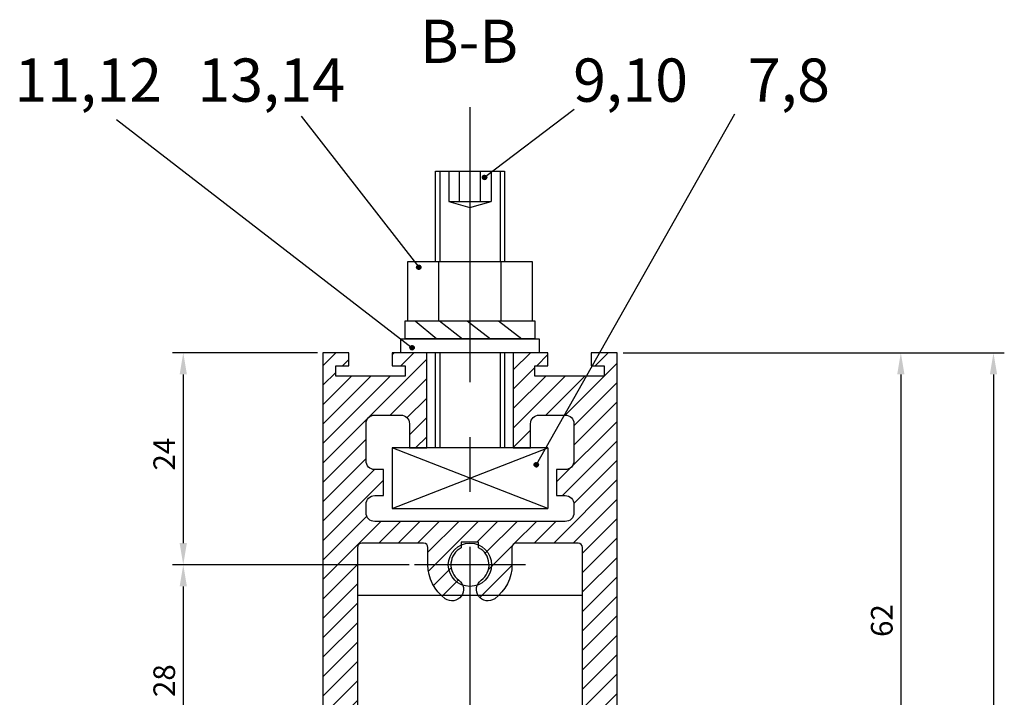
# Model space of a CAD drawing. Units: millimetres. Extents: x 279 to 2359, y 132 to 3627.
# Drawn here: x 1588 to 1702, y 2427 to 2506 of the extents above; entities that cross this region are included whole.
import ezdxf

# ---------------------------------------------------------------- set-up
doc = ezdxf.new("R2010")
doc.units = ezdxf.units.MM
doc.linetypes.add('ACAD_ISO02W100', pattern=[15, 12, -3])
doc.linetypes.add('MITTE', pattern=[50.79999999999998, 31.75, -6.349999999999998, 6.349999999999998, -6.349999999999998])
for name, color, linetype in [('centerline-Mittellinie', 4, 'MITTE'), ('dimension-Bemassung', 5, 'Continuous'), ('hatching-Schraffur', 1, 'Continuous'), ('helpline-Hilslinie', 1, 'Continuous'), ('hiddenline-hinterliegendelinie', 6, 'ACAD_ISO02W100'), ('outline-Körperkante', 7, 'Continuous')]:
    doc.layers.add(name, color=color, linetype=linetype)
doc.dimstyles.new('ISO-25', dxfattribs={"dimtxt": 2.5, "dimasz": 2.5, "dimexe": 1.25, "dimexo": 0.625, "dimtad": 1, "dimtxsty": 'Standard', "dimcen": 2.5, "dimadec": 0, "dimazin": 0, "dimtfac": 1, "dimtmove": 0, "dimatfit": 3, "dimfxl": 1, "dimarcsym": 0})

# ---------------------------------------------------------------- blocks, each defined once
blk = doc.blocks.new('*D37')
at = {"layer": 'Defpoints', "color": 0}
for p in [(1657.071562212787, 2467.309033089637), (1653.07298114917, 2405.309130470522), (1689.771397983328, 2405.309130470522)]:
    blk.add_point(p, dxfattribs=at)
at = {"layer": 'dimension-Bemassung', "color": 0, "lineweight": -2}
for p, q in [((1657.696562212787, 2467.309033089637), (1691.021397983328, 2467.309033089637)), ((1689.771397983328, 2464.809033089637), (1689.771397983328, 2407.809130470522)), ((1653.69798114917, 2405.309130470522), (1691.021397983328, 2405.309130470522))]:
    blk.add_line(p, q, dxfattribs=at)
at = {"layer": 'dimension-Bemassung', "color": 0}
for points in [[(1689.354731316661, 2464.809033089637), (1690.188064649995, 2464.809033089637), (1689.771397983328, 2467.309033089637)], [(1689.354731316661, 2407.809130470522), (1690.188064649995, 2407.809130470522), (1689.771397983328, 2405.309130470522)]]:
    blk.add_solid(points, dxfattribs=at)
at = {"layer": 'dimension-Bemassung', "color": 0, "insert": (1687.896397983328, 2436.362703934105), "char_height": 2.5, "attachment_point": 5, "rotation": 90}
blk.add_mtext('62', dxfattribs=at)
blk = doc.blocks.new('*D39')
at = {"layer": 'Defpoints', "color": 0}
for p in [(1657.071562212787, 2467.309033089637), (1656.736916344957, 291.3090330896356), (1700.469222453681, 291.3090330896356)]:
    blk.add_point(p, dxfattribs=at)
at = {"layer": 'dimension-Bemassung', "color": 0, "lineweight": -2}
for p, q in [((1657.696562212787, 2467.309033089637), (1701.719222453681, 2467.309033089637)), ((1700.469222453681, 2464.809033089637), (1700.469222453681, 293.8090330896355)), ((1657.361916344957, 291.3090330896356), (1701.719222453681, 291.3090330896356))]:
    blk.add_line(p, q, dxfattribs=at)
at = {"layer": 'dimension-Bemassung', "color": 0}
for points in [[(1700.052555787015, 2464.809033089637), (1700.885889120348, 2464.809033089637), (1700.469222453681, 2467.309033089637)], [(1700.052555787014, 293.8090330896355), (1700.885889120348, 293.8090330896355), (1700.469222453681, 291.3090330896356)]]:
    blk.add_solid(points, dxfattribs=at)
at = {"layer": 'dimension-Bemassung', "color": 0, "insert": (1698.594222453681, 2358.451720143246), "char_height": 2.5, "attachment_point": 5, "rotation": 90}
blk.add_mtext('FH', dxfattribs=at)
blk = doc.blocks.new('*D41')
at = {"layer": 'Defpoints', "color": 0}
for p in [(1623.021727093129, 2467.309033089637), (1606.915299815156, 2442.809033089637), (1633.625177173146, 2442.809033089637)]:
    blk.add_point(p, dxfattribs=at)
at = {"layer": 'dimension-Bemassung', "color": 0, "lineweight": -2}
for p, q in [((1622.396727093129, 2467.309033089637), (1605.665299815156, 2467.309033089637)), ((1606.915299815156, 2464.809033089637), (1606.915299815156, 2445.309033089637)), ((1633.000177173146, 2442.809033089637), (1605.665299815156, 2442.809033089637))]:
    blk.add_line(p, q, dxfattribs=at)
at = {"layer": 'dimension-Bemassung', "color": 0}
for points in [[(1606.498633148489, 2464.809033089637), (1607.331966481823, 2464.809033089637), (1606.915299815156, 2467.309033089637)], [(1606.498633148489, 2445.309033089637), (1607.331966481823, 2445.309033089637), (1606.915299815156, 2442.809033089637)]]:
    blk.add_solid(points, dxfattribs=at)
at = {"layer": 'dimension-Bemassung', "color": 0, "insert": (1605.040299815156, 2455.589951452301), "char_height": 2.5, "attachment_point": 5, "rotation": 90}
blk.add_mtext('24', dxfattribs=at)
blk = doc.blocks.new('*D42')
at = {"layer": 'Defpoints', "color": 0}
for p in [(1633.625177173146, 2442.809033089637), (1606.915299815156, 2415.309033089638), (1633.675639360999, 2415.309033089638)]:
    blk.add_point(p, dxfattribs=at)
at = {"layer": 'dimension-Bemassung', "color": 0, "lineweight": -2}
for p, q in [((1633.000177173146, 2442.809033089637), (1605.665299815156, 2442.809033089637)), ((1606.915299815156, 2440.309033089637), (1606.915299815156, 2417.809033089638)), ((1633.050639360999, 2415.309033089638), (1605.665299815156, 2415.309033089638))]:
    blk.add_line(p, q, dxfattribs=at)
at = {"layer": 'dimension-Bemassung', "color": 0}
for points in [[(1606.498633148489, 2440.309033089637), (1607.331966481823, 2440.309033089637), (1606.915299815156, 2442.809033089637)], [(1606.498633148489, 2417.809033089638), (1607.331966481823, 2417.809033089638), (1606.915299815156, 2415.309033089638)]]:
    blk.add_solid(points, dxfattribs=at)
at = {"layer": 'dimension-Bemassung', "color": 0, "insert": (1605.040299815156, 2429.415134301245), "char_height": 2.5, "attachment_point": 5, "rotation": 90}
blk.add_mtext('28', dxfattribs=at)
blk = doc.blocks.new('Seitenriss_Türschuh')
at = {"layer": 'hatching-Schraffur'}
h = blk.add_hatch(dxfattribs=at)
h.set_pattern_fill('LINE', color=256, scale=0.5, angle=45, style=0)
h.set_pattern_definition([(45, (-260.1302474895663, -337.3312607704851), (-1.122532015133643, 1.122532015133643), [])])
edge = h.paths.add_edge_path(flags=16)
edge.add_line((-12.50000000000005, 27), (-5.349999999999989, 26.99999999999989))
edge.add_arc((-5.349999999999982, 27.49999999999988), 0.4999999999999929, 269.9999999999992, 360.0000000000008)
edge.add_line((-4.849999999999989, 27.49999999999989), (-4.850000000000046, 29.5))
edge.add_arc((-5.46e-14, 29.50000000000006), 4.849999999999991, 126.00000000000091, 180.0000000000007, ccw=False)
edge.add_arc((-2.071943014331083, 32.35178490517168), 1.325000000000007, -54, 125.9999999999996, ccw=False)
edge.add_arc((3.3e-15, 29.49999999999999), 2.200000000000057, 126.0000000000025, 242.9643082105868)
edge.add_line((-1.000000000000053, 27.54040820577342), (-1.000000000000053, 26.89999999999998))
edge.add_line((-1.000000000000053, 26.89999999999998), (0.9999999999999468, 26.89999999999998))
edge.add_line((0.9999999999999468, 26.89999999999998), (0.9999999999999468, 27.54040820577336))
edge.add_arc((2.2e-15, 29.49999999999998), 2.200000000000045, 297.03569178941, 414.0000000000006)
edge.add_arc((2.071943014330944, 32.35178490517171), 1.324999999999971, 54.00000000000051, 234.0000000000005, ccw=False)
edge.add_arc((-4.66e-14, 29.49999999999999), 4.850000000000013, 2.2737367544323206e-13, 54.00000000000023, ccw=False)
edge.add_line((4.849999999999968, 29.5), (4.849999999999968, 27.50000000000011))
edge.add_arc((5.349999999999974, 27.50000000000012), 0.5000000000000063, 180.0000000000008, 269.9999999999993)
edge.add_line((5.349999999999968, 27.00000000000012), (12.49999999999994, 26.99999999999989))
edge.add_arc((12.49999999999995, 27.49999999999988), 0.4999999999999929, 269.9999999999994, 360.0000000000008)
edge.add_line((12.99999999999994, 27.49999999999989), (12.99999999999994, 59.00000000000005))
edge.add_arc((12.49999999999994, 59.00000000000005), 0.5, 0, 90)
edge.add_line((12.49999999999994, 59.50000000000006), (5.349999999999968, 59.5))
edge.add_arc((5.349999999999968, 59), 0.5, 90, 180)
edge.add_line((4.849999999999968, 59), (4.849999999999968, 57))
edge.add_arc((-4.66e-14, 57.00000000000001), 4.850000000000014, 305.99999999999983, 359.99999999999983, ccw=False)
edge.add_arc((2.071943014330944, 54.14821509482829), 1.324999999999971, 125.99999999999949, 305.9999999999995, ccw=False)
edge.add_arc((4.7e-15, 56.99999999999999), 2.200000000000017, 305.9999999999996, 422.9643082105897)
edge.add_line((0.9999999999999468, 58.95959179422658), (0.9999999999999468, 59.60000000000002))
edge.add_line((0.9999999999999468, 59.60000000000002), (-1.000000000000053, 59.60000000000002))
edge.add_line((-1.000000000000053, 59.60000000000002), (-1.000000000000053, 58.95959179422654))
edge.add_arc((-5.48e-14, 56.99999999999999), 2.199999999999997, 117.0356917894123, 233.9999999999984)
edge.add_arc((-2.071943014331112, 54.14821509482829), 1.325000000000053, -125.99999999999972, 53.99999999999977, ccw=False)
edge.add_arc((-2.58e-14, 56.99999999999985), 4.85000000000002, 179.9999999999984, 233.9999999999981, ccw=False)
edge.add_line((-4.850000000000046, 57), (-4.849999999999962, 59))
edge.add_arc((-5.349999999999952, 59.00000000000001), 0.4999999999999912, 359.9999999999992, 450.000000000001)
edge.add_line((-5.349999999999962, 59.5), (-12.5, 59.49999999999988))
edge.add_arc((-12.49999999999999, 58.99999999999987), 0.5, 90.00000000000018, 180)
edge.add_line((-13, 58.99999999999987), (-13.00000000000005, 27.5))
edge.add_arc((-12.50000000000005, 27.5), 0.5000000000000036, 180.0000000000004, 269.9999999999996)
edge = h.paths.add_edge_path()
edge.add_line((16.99999999999995, 5), (16.99999999999995, 78))
edge.add_line((16.99999999999995, 78), (14.99999999999994, 78))
edge.add_line((14.99999999999994, 78), (14.99999999999994, 76.5))
edge.add_line((14.99999999999994, 76.5), (15.99999999999994, 76.5))
edge.add_line((15.99999999999994, 76.5), (15.99999999999994, 74.5))
edge.add_line((15.99999999999994, 74.5), (14.99999999999994, 74.5))
edge.add_line((14.99999999999994, 74.5), (14.99999999999994, 63.5))
edge.add_arc((13.99999999999995, 63.5), 0.9999999999999912, -149.9999999999996, 0, ccw=False)
edge.add_line((13.13397459621552, 63), (-13.1339745962156, 63))
edge.add_arc((-14.00000000000005, 63.5), 1.000000000000005, 180, 330.00000000000017, ccw=False)
edge.add_line((-15.00000000000005, 63.5), (-15.00000000000005, 74.5))
edge.add_line((-15.00000000000005, 74.5), (-16.00000000000005, 74.5))
edge.add_line((-16.00000000000005, 74.5), (-16.00000000000005, 76.5))
edge.add_line((-16.00000000000005, 76.5), (-15.00000000000005, 76.5))
edge.add_line((-15.00000000000005, 76.5), (-15.00000000000005, 78))
edge.add_line((-15.00000000000005, 78), (-17.00000000000005, 78))
edge.add_line((-17.00000000000005, 78), (-17.00000000000005, 5))
edge.add_line((-17.00000000000005, 5), (-14.00000000000005, 5))
edge.add_line((-14.00000000000005, 5), (-14.00000000000005, 6.5))
edge.add_line((-14.00000000000005, 6.5), (-15.50000000000005, 6.5))
edge.add_line((-15.50000000000005, 6.5), (-15.50000000000005, 7.699999999999987))
edge.add_line((-15.50000000000005, 7.699999999999987), (-7.500000000000053, 7.699999999999987))
edge.add_line((-7.500000000000053, 7.699999999999987), (-7.500000000000053, 6.5))
edge.add_line((-7.500000000000053, 6.5), (-9.000000000000053, 6.5))
edge.add_line((-9.000000000000053, 6.5), (-9.000000000000053, 5))
edge.add_line((-9.000000000000053, 5), (-5.000000000000053, 5))
edge.add_line((-5.000000000000053, 5), (-5.000000000000053, 16))
edge.add_line((-5.000000000000053, 16), (-7.000000000000053, 16))
edge.add_line((-7.000000000000053, 16), (-7.000000000000053, 13.19999999999999))
edge.add_arc((-8.000000000000053, 13.19999999999999), 1, -90, 0, ccw=False)
edge.add_line((-8.000000000000053, 12.19999999999999), (-11.00000000000005, 12.19999999999999))
edge.add_arc((-11.00000000000005, 13.19999999999999), 1, 180, 270, ccw=False)
edge.add_line((-12.00000000000005, 13.19999999999999), (-12.00000000000005, 17.5))
edge.add_arc((-11.00000000000005, 17.5), 1, 90, 180, ccw=False)
edge.add_line((-11.00000000000005, 18.5), (-10.00000000000005, 18.5))
edge.add_line((-10.00000000000005, 18.5), (-10.00000000000005, 21.5))
edge.add_line((-10.00000000000005, 21.5), (-11.00000000000005, 21.49999999999995))
edge.add_arc((-11.00000000000005, 22.49999999999994), 1, 180, 270, ccw=False)
edge.add_line((-12.00000000000005, 22.49999999999994), (-12.00000000000005, 23.5))
edge.add_arc((-11.00000000000005, 23.5), 1, 90, 180, ccw=False)
edge.add_line((-11.00000000000005, 24.5), (10.99999999999994, 24.5))
edge.add_arc((10.99999999999995, 23.50000000000001), 0.9999999999999927, -3.979039320256561e-13, 90.00000000000051, ccw=False)
edge.add_line((11.99999999999995, 23.5), (11.99999999999995, 22.5))
edge.add_arc((10.99999999999993, 22.50000000000001), 1.000000000000013, 270.0000000000008, 359.9999999999992, ccw=False)
edge.add_line((10.99999999999994, 21.5), (9.999999999999947, 21.5))
edge.add_line((9.999999999999947, 21.5), (9.999999999999947, 18.5))
edge.add_line((9.999999999999947, 18.5), (10.99999999999994, 18.5))
edge.add_arc((10.99999999999994, 17.5), 1, 0, 90, ccw=False)
edge.add_line((11.99999999999995, 17.5), (11.99999999999995, 13.19999999999999))
edge.add_arc((10.99999999999994, 13.19999999999999), 1, -90, 0, ccw=False)
edge.add_line((10.99999999999994, 12.19999999999999), (7.999999999999945, 12.19999999999999))
edge.add_arc((7.999999999999945, 13.19999999999999), 1, 180, 270, ccw=False)
edge.add_line((6.999999999999945, 13.19999999999999), (6.999999999999945, 16))
edge.add_line((6.999999999999945, 16), (4.999999999999945, 16))
edge.add_line((4.999999999999945, 16), (4.999999999999945, 5))
edge.add_line((4.999999999999945, 5), (8.999999999999947, 5))
edge.add_line((8.999999999999947, 5), (8.999999999999947, 6.5))
edge.add_line((8.999999999999947, 6.5), (7.499999999999945, 6.5))
edge.add_line((7.499999999999945, 6.5), (7.499999999999945, 7.699999999999987))
edge.add_line((7.499999999999945, 7.699999999999987), (15.49999999999994, 7.699999999999987))
edge.add_line((15.49999999999994, 7.699999999999987), (15.49999999999994, 6.5))
edge.add_line((15.49999999999994, 6.5), (13.99999999999995, 6.5))
edge.add_line((13.99999999999995, 6.5), (13.99999999999995, 5))
edge.add_line((13.99999999999995, 5), (16.99999999999995, 5))
at = {"layer": 'centerline-Mittellinie'}
for p, q in [((-6.3965499199827, 57), (6.396549919982707, 57)), ((-6.3965499199827, 29.5), (6.396549919982707, 29.5))]:
    blk.add_line(p, q, dxfattribs=at)
at = {"layer": 'outline-Körperkante'}
for points in [[(16.99999999999995, 5), (16.99999999999995, 78), (14.99999999999994, 78), (14.99999999999994, 76.5), (15.99999999999994, 76.5), (15.99999999999994, 74.5), (14.99999999999994, 74.5), (14.99999999999994, 63.5, -0.7673269879789567), (13.13397459621552, 63), (-13.1339745962156, 63, -0.7673269879789623), (-15.00000000000005, 63.5), (-15.00000000000005, 74.5), (-16.00000000000005, 74.5), (-16.00000000000005, 76.5), (-15.00000000000005, 76.5), (-15.00000000000005, 78), (-17.00000000000005, 78), (-17.00000000000005, 5), (-14.00000000000005, 5), (-14.00000000000005, 6.5), (-15.50000000000005, 6.5), (-15.50000000000005, 7.699999999999987), (-7.500000000000053, 7.699999999999987), (-7.500000000000053, 6.5), (-9.000000000000053, 6.5), (-9.000000000000053, 5), (-5.000000000000053, 5), (-5.000000000000053, 16), (-7.000000000000053, 16), (-7.000000000000053, 13.19999999999999, -0.4142135623730951), (-8.000000000000053, 12.19999999999999), (-11.00000000000005, 12.19999999999999, -0.4142135623730951), (-12.00000000000005, 13.19999999999999), (-12.00000000000005, 17.5, -0.4142135623730951), (-11.00000000000005, 18.5), (-10.00000000000005, 18.5), (-10.00000000000005, 21.5), (-11.00000000000005, 21.49999999999995, -0.4142135623730951), (-12.00000000000005, 22.49999999999994), (-12.00000000000005, 23.5, -0.4142135623730951), (-11.00000000000005, 24.5), (10.99999999999994, 24.5, -0.4142135623731005), (11.99999999999995, 23.5), (11.99999999999995, 22.5, -0.4142135623730869), (10.99999999999994, 21.5), (9.999999999999947, 21.5), (9.999999999999947, 18.5), (10.99999999999994, 18.5, -0.4142135623730951), (11.99999999999995, 17.5), (11.99999999999995, 13.19999999999999, -0.4142135623730951), (10.99999999999994, 12.19999999999999), (7.999999999999945, 12.19999999999999, -0.4142135623730951), (6.999999999999945, 13.19999999999999), (6.999999999999945, 16), (4.999999999999945, 16), (4.999999999999945, 5), (8.999999999999947, 5), (8.999999999999947, 6.5), (7.499999999999945, 6.5), (7.499999999999945, 7.699999999999987), (15.49999999999994, 7.699999999999987), (15.49999999999994, 6.5), (13.99999999999995, 6.5), (13.99999999999995, 5)], [(-12.50000000000005, 27), (-5.349999999999989, 26.99999999999989, 0.4142135623731031), (-4.849999999999989, 27.49999999999989), (-4.850000000000046, 29.5, -0.240078759080115), (-2.850758473618607, 33.4237324227185, -0.9999999999999952), (-1.293127555043549, 31.27983738762487, 0.5598223483728823), (-1.000000000000053, 27.54040820577342), (-1.000000000000053, 26.89999999999998), (0.9999999999999468, 26.89999999999998), (0.9999999999999468, 27.54040820577336, 0.5598223483729196), (1.293127555043444, 31.27983738762492, -0.9999999999999998), (2.850758473618443, 33.4237324227185, -0.2400787590801161), (4.849999999999968, 29.5), (4.849999999999968, 27.50000000000011, 0.4142135623730875), (5.349999999999968, 27.00000000000012), (12.49999999999994, 26.99999999999989, 0.4142135623731005), (12.99999999999994, 27.49999999999989), (12.99999999999994, 59.00000000000005, 0.4142135623730951), (12.49999999999994, 59.50000000000006), (5.349999999999968, 59.5, 0.4142135623730951), (4.849999999999968, 59), (4.849999999999968, 57, -0.240078759080116), (2.850758473618443, 53.0762675772815, -1), (1.293127555043444, 55.22016261237506, 0.5598223483729158), (0.9999999999999468, 58.95959179422658), (0.9999999999999468, 59.60000000000002), (-1.000000000000053, 59.60000000000002), (-1.000000000000053, 58.95959179422654, 0.5598223483728925), (-1.293127555043549, 55.22016261237514, -0.9999999999999952), (-2.850758473618665, 53.07626757728144, -0.2400787590801149), (-4.850000000000046, 57), (-4.849999999999962, 59, 0.4142135623731054), (-5.349999999999962, 59.5), (-12.5, 59.49999999999988, 0.4142135623730921), (-13, 58.99999999999987), (-13.00000000000005, 27.5, 0.4142135623730906)]]:
    blk.add_lwpolyline(points, format="xyb", close=True, dxfattribs=at)
blk = doc.blocks.new('Seitenriss_LF_Eckverbinderklotz_Glasdicke_8.5-10')
at = {"layer": 'centerline-Mittellinie'}
blk.add_line((-5.11915868628e-05, 7.360896361768936), (0.0153029405837515, -2200.427192836904), dxfattribs=at)
at = {"layer": 'hatching-Schraffur'}
for p, q in [((-6.316445707098863, -17.30000000000018), (-3.813067735484763, -19.40000000000054)), ((-3.5251721597333, -17.30000000000018), (-0.8540475022336977, -19.40000000000054)), ((-0.3422244492985555, -17.30000000000018), (2.360884257485849, -19.40000000000054)), ((3.304570240145948, -17.30000000000018), (5.991673878222171, -19.40000000000054))]:
    blk.add_line(p, q, dxfattribs=at)
at = {"layer": 'helpline-Hilslinie'}
for p, q in [((-9.000051191586863, -39), (8.999948808413137, -32)), ((8.999948808413137, -39), (-9.000051191586863, -32))]:
    blk.add_line(p, q, dxfattribs=at)
at = {"layer": 'hiddenline-hinterliegendelinie'}
for p, q in [((-2.45005119158668, 0), (-2.45005119158668, -3.522933946130251)), ((-1.225051191587225, -3.522933946130251), (-1.225051191587225, 0)), ((1.2249488084135, -3.522933946130251), (1.2249488084135, 0)), ((2.449948808412954, 0), (2.449948808412954, -3.522933946130251)), ((-2.45005119158668, -3.522933946130251), (2.449948808412954, -3.522933946130251)), ((-2.45005119158668, -3.522933946130251), (-5.11915868628e-05, -4.230872444752093)), ((-5.11915868628e-05, -4.230872444752093), (2.449948808412954, -3.522933946130251))]:
    blk.add_line(p, q, dxfattribs=at)
at = {"layer": 'outline-Körperkante'}
for p, q in [((-4.000051191586861, 0), (3.999948808413137, 0)), ((-4.000051191586861, -10.50000000000091), (-4.000051191586861, 0)), ((-3.500051191586861, 0), (-3.500051191586861, -10.50000000000091)), ((3.499948808413137, 0), (3.499948808413137, -10.50000000000091)), ((3.999948808413137, 0), (3.999948808413137, -10.50000000000091)), ((7.199948808412955, -10.50000000000091), (-7.20005119158668, -10.50000000000091)), ((-7.20005119158668, -10.50000000000091), (-7.20005119158668, -17.30000000000018)), ((-3.600051191587226, -17.30000000000018), (-3.600051191587226, -10.50000000000091)), ((3.5999488084135, -17.30000000000018), (3.5999488084135, -10.50000000000091)), ((7.199948808412955, -17.30000000000018), (7.199948808412955, -10.50000000000091)), ((-7.500051191586861, -17.30000000000018), (7.499948808413137, -17.30000000000018)), ((-7.500051191586861, -19.40000000000054), (-7.500051191586861, -17.30000000000018)), ((-7.20005119158668, -17.30000000000018), (7.199948808412955, -17.30000000000018)), ((7.499948808413137, -17.30000000000018), (7.499948808413137, -19.40000000000054)), ((-8.000051191586863, -19.40000000000054), (-5.11915868628e-05, -19.40000000000054)), ((-8.000051191586863, -21), (-8.000051191586863, -19.40000000000054)), ((7.499948808413137, -19.40000000000054), (-7.500051191586861, -19.40000000000054)), ((-5.11915868628e-05, -19.40000000000054), (7.999948808413137, -19.40000000000054)), ((7.999948808413137, -19.40000000000054), (7.999948808413137, -21)), ((-5.11915868628e-05, -21), (-8.000051191586863, -21)), ((-4.000051191586861, -32), (-4.000051191586861, -21)), ((-3.500051191586861, -21), (-3.500051191586861, -32)), ((7.999948808413137, -21), (-5.11915868628e-05, -21)), ((3.499948808413137, -21), (3.499948808413137, -32)), ((3.999948808413137, -21), (3.999948808413137, -32)), ((-9.000051191586863, -32), (-9.000051191586863, -39)), ((-5.11915868628e-05, -32), (-9.000051191586863, -32)), ((8.999948808413137, -32), (-5.11915868628e-05, -32)), ((8.999948808413137, -32), (8.999948808413137, -39)), ((-9.000051191586863, -39), (-5.11915868628e-05, -39)), ((-5.11915868628e-05, -39), (8.999948808413137, -39)), ((-13.00005119158595, -49.0000000000009), (12.99994880841313, -49.0000000000009))]:
    blk.add_line(p, q, dxfattribs=at)
blk.add_circle((0.0001136887556186, -45.49999999999999), 2.5, dxfattribs=at)
at = {"rotation": 180}
blk.add_blockref('Seitenriss_Türschuh', (0.0001136887556186, -16), dxfattribs=at)

msp = doc.modelspace()

# ---------------------------------------------------------------- linework, layer by layer
at = {"layer": 'dimension-Bemassung'}
for p, q in [((1620.51414853625, 2494.62941365711), (1634.11093560109, 2477.183538663719)), ((1652.047002752713, 2495.409083454319), (1641.70141799449, 2487.561683089301)), ((1670.559996990088, 2494.872172154658), (1647.680780107586, 2454.363550653156)), ((1599.191658040029, 2494.244000288266), (1633.333758058624, 2467.88648658617)), ((1641.451485700452, 2487.555865151803), (1641.70723593199, 2487.81161538334)), ((1641.462377447602, 2487.566756898952), (1641.451902020575, 2487.577232325978)), ((1641.454942920917, 2487.603516546091), (1641.659584537701, 2487.808158162875)), ((1641.455656736691, 2487.515842014217), (1641.747259069575, 2487.8074443471)), ((1641.464849752139, 2487.480840855841), (1641.782260227951, 2487.798251331652)), ((1641.506571621426, 2487.610951072776), (1641.467533383494, 2487.649989310708)), ((1641.528668708338, 2487.54465981204), (1641.473425991058, 2487.59990252932)), ((1641.475079306567, 2487.667847105566), (1641.595253978226, 2487.788021777225)), ((1641.477901779069, 2487.449698708946), (1641.813402374846, 2487.785199304723)), ((1641.484474534514, 2487.677242333512), (1641.481373265729, 2487.680343602297)), ((1641.494208362198, 2487.421811118252), (1641.84128996554, 2487.768892721593)), ((1641.55076579525, 2487.6551452466), (1641.498374342755, 2487.707536699095)), ((1641.513448703328, 2487.396857285557), (1641.866243798234, 2487.749652380464)), ((1641.572862882162, 2487.588853985864), (1641.517620164882, 2487.644096703144)), ((1641.528668708338, 2487.721436507336), (1641.518262830596, 2487.731842385078)), ((1641.535480261809, 2487.374694670214), (1641.888406413577, 2487.727620821983)), ((1641.594959969074, 2487.522562725128), (1641.539717251794, 2487.577805442408)), ((1641.594959969074, 2487.699339420424), (1641.540930048355, 2487.753369341143)), ((1641.560299879385, 2487.355320113966), (1641.907780969825, 2487.702801204407)), ((1641.617057055986, 2487.633048159688), (1641.561814338706, 2487.688290876968)), ((1641.572862882162, 2487.765630681161), (1641.566403512216, 2487.772090051107)), ((1641.639154142898, 2487.566756898952), (1641.583911425618, 2487.621999616232)), ((1641.588042971284, 2487.338869032041), (1641.924232051751, 2487.675058112507)), ((1641.639154142898, 2487.743533594248), (1641.594854000665, 2487.787833736482)), ((1641.66125122981, 2487.677242333512), (1641.60600851253, 2487.732485050792)), ((1641.619020248074, 2487.325652135008), (1641.937448948785, 2487.644080835718)), ((1641.683348316723, 2487.610951072776), (1641.628105599442, 2487.666193790056)), ((1641.705445403635, 2487.721436507336), (1641.650202686354, 2487.776679224617)), ((1641.705445403635, 2487.54465981204), (1641.650202686354, 2487.59990252932)), ((1641.653818608239, 2487.316256321348), (1641.946844762445, 2487.609282475553)), ((1641.683348316723, 2487.787727768073), (1641.662448859121, 2487.808627225674)), ((1641.727542490547, 2487.6551452466), (1641.672299773266, 2487.71038796388)), ((1641.693562982903, 2487.311806522187), (1641.951294561605, 2487.569538100889)), ((1641.749639577459, 2487.588853985864), (1641.694396860178, 2487.644096703144)), ((1641.749639577459, 2487.765630681161), (1641.703596662688, 2487.811673595931)), ((1641.771736664371, 2487.699339420424), (1641.716493947091, 2487.754582137704)), ((1641.771736664371, 2487.522562725128), (1641.716493947091, 2487.577805442408)), ((1641.793833751283, 2487.633048159688), (1641.738591034002, 2487.688290876968)), ((1641.815930838195, 2487.743533594248), (1641.760688120915, 2487.798776311529)), ((1641.815930838195, 2487.566756898952), (1641.760688120915, 2487.621999616232)), ((1641.838027925107, 2487.677242333512), (1641.782785207827, 2487.732485050792)), ((1641.860125012019, 2487.610951072776), (1641.804882294739, 2487.666193790056)), ((1641.882222098931, 2487.721436507336), (1641.826979381651, 2487.776679224617)), ((1641.882222098931, 2487.54465981204), (1641.826979381651, 2487.59990252932)), ((1641.904319185843, 2487.6551452466), (1641.849076468563, 2487.71038796388)), ((1641.926416272755, 2487.588853985863), (1641.871173555475, 2487.644096703144)), ((1641.948362130862, 2487.522713953933), (1641.893270642387, 2487.577805442408)), ((1641.919185106629, 2487.684473499638), (1641.915367729299, 2487.688290876968)), ((1641.945995682188, 2487.613468750256), (1641.937464816211, 2487.621999616232)), ((1641.484474534514, 2487.500465638215), (1641.453220047743, 2487.531720124986)), ((1641.506571621426, 2487.434174377479), (1641.467633291161, 2487.473112707744)), ((1641.55076579525, 2487.478368551303), (1641.49552307797, 2487.533611268584)), ((1641.572862882162, 2487.412077290567), (1641.517620164882, 2487.467320007847)), ((1641.594959969074, 2487.345786029831), (1641.539717251794, 2487.401028747111)), ((1641.617057055986, 2487.456271464391), (1641.561814338706, 2487.511514181671)), ((1641.639154142898, 2487.389980203655), (1641.583911425618, 2487.445222920935)), ((1641.66125122981, 2487.500465638215), (1641.60600851253, 2487.555708355495)), ((1641.66125122981, 2487.323688942919), (1641.60600851253, 2487.378931660199)), ((1641.683348316722, 2487.434174377479), (1641.628105599442, 2487.489417094759)), ((1641.705445403635, 2487.367883116743), (1641.650202686354, 2487.423125834023)), ((1641.727542490547, 2487.478368551303), (1641.672299773266, 2487.533611268584)), ((1641.716967231167, 2487.312167115387), (1641.672299773266, 2487.356834573287)), ((1641.749639577459, 2487.412077290567), (1641.694396860178, 2487.467320007847)), ((1641.771736664371, 2487.345786029831), (1641.71649394709, 2487.401028747111)), ((1641.793833751283, 2487.456271464391), (1641.738591034002, 2487.511514181671)), ((1641.755684632781, 2487.317643887597), (1641.738591034002, 2487.334737486375)), ((1641.740746578633, 2487.314795944093), (1641.948305139699, 2487.522354505159)), ((1641.815930838195, 2487.389980203655), (1641.760688120915, 2487.445222920935)), ((1641.838027925107, 2487.500465638215), (1641.782785207827, 2487.555708355496)), ((1641.820078507486, 2487.34163836054), (1641.782785207827, 2487.378931660199)), ((1641.803715681228, 2487.333570872864), (1641.929530210928, 2487.459385402564)), ((1641.860125012019, 2487.434174377479), (1641.804882294739, 2487.489417094759)), ((1641.871577290266, 2487.378527925408), (1641.826979381651, 2487.423125834023)), ((1641.904319185843, 2487.478368551303), (1641.849076468563, 2487.533611268584)), ((1641.911824956296, 2487.426668607027), (1641.871173555475, 2487.467320007847)), ((1641.939973529157, 2487.486908381814), (1641.915367729299, 2487.511514181671)), ((1633.861003307051, 2477.177720726219), (1634.116753538589, 2477.433470957757)), ((1633.864460527516, 2477.225372120508), (1634.0691021443, 2477.430013737292)), ((1633.865174343291, 2477.137697588634), (1634.156776676174, 2477.429299921518)), ((1633.874367358739, 2477.102696430258), (1634.19177783455, 2477.420106906069)), ((1633.884596913167, 2477.289702679983), (1634.004771584825, 2477.409877351641)), ((1633.887419385668, 2477.071554283363), (1634.222919981445, 2477.40705487914)), ((1633.903725968798, 2477.043666692669), (1634.25080757214, 2477.390748296012)), ((1633.922966309927, 2477.018712859974), (1634.275761404834, 2477.371507954881)), ((1633.938186314937, 2477.343292081753), (1633.927780437196, 2477.353697959495)), ((1633.944997868409, 2476.996550244631), (1634.297924020177, 2477.349476396399)), ((1634.004477575674, 2477.321194994841), (1633.950447654954, 2477.375224915561)), ((1633.982380488761, 2477.387486255577), (1633.975921118815, 2477.393945625524)), ((1634.048671749498, 2477.365389168665), (1634.004371607264, 2477.409689310899)), ((1634.07076883641, 2477.299097907929), (1634.01552611913, 2477.354340625209)), ((1634.114963010234, 2477.343292081753), (1634.059720292954, 2477.398534799033)), ((1634.092865923322, 2477.40958334249), (1634.071966465721, 2477.430482800091)), ((1634.159157184058, 2477.387486255577), (1634.113114269287, 2477.433529170348)), ((1634.18125427097, 2477.321194994841), (1634.12601155369, 2477.376437712122)), ((1634.225448444794, 2477.365389168665), (1634.170205727514, 2477.420631885946)), ((1634.247545531706, 2477.299097907929), (1634.192302814426, 2477.354340625209)), ((1634.29173970553, 2477.343292081753), (1634.236496988251, 2477.398534799033)), ((1633.871895054201, 2477.188612473369), (1633.861419627175, 2477.199087900396)), ((1633.893992141113, 2477.122321212632), (1633.862737654343, 2477.153575699403)), ((1633.916089228025, 2477.232806647193), (1633.877050990093, 2477.271844885125)), ((1633.916089228025, 2477.056029951896), (1633.87715089776, 2477.094968282161)), ((1633.938186314937, 2477.166515386457), (1633.882943597657, 2477.221758103737)), ((1633.893992141113, 2477.299097907929), (1633.890890872328, 2477.302199176714)), ((1633.960283401849, 2477.10022412572), (1633.905040684569, 2477.155466843)), ((1633.960283401849, 2477.277000821017), (1633.907891949354, 2477.329392273512)), ((1633.982380488762, 2477.210709560281), (1633.927137771481, 2477.265952277561)), ((1633.982380488761, 2477.033932864984), (1633.927137771481, 2477.089175582264)), ((1634.004477575674, 2477.144418299545), (1633.949234858393, 2477.199661016824)), ((1634.004477575674, 2476.967641604248), (1633.949234858393, 2477.022884321528)), ((1633.969817485985, 2476.977175688383), (1634.317298576425, 2477.324656778824)), ((1634.026574662586, 2477.254903734105), (1633.971331945305, 2477.310146451385)), ((1634.026574662586, 2477.078127038808), (1633.971331945305, 2477.133369756089)), ((1634.048671749498, 2477.188612473369), (1633.993429032218, 2477.243855190649)), ((1634.048671749498, 2477.011835778072), (1633.993429032218, 2477.067078495352)), ((1633.997560577884, 2476.960724606457), (1634.33374965835, 2477.296913686925)), ((1634.07076883641, 2477.122321212632), (1634.01552611913, 2477.177563929913)), ((1634.07076883641, 2476.945544517336), (1634.01552611913, 2477.000787234616)), ((1634.028537854673, 2476.947507709423), (1634.346966555385, 2477.265936410135)), ((1634.092865923322, 2477.232806647193), (1634.037623206042, 2477.288049364473)), ((1634.092865923322, 2477.056029951896), (1634.037623206042, 2477.111272669176)), ((1634.114963010234, 2477.166515386457), (1634.059720292954, 2477.221758103737)), ((1634.114963010234, 2476.98973869116), (1634.059720292954, 2477.04498140844)), ((1634.063336214838, 2476.938111895764), (1634.356362369044, 2477.23113804997)), ((1634.137060097146, 2477.277000821017), (1634.081817379866, 2477.332243538297)), ((1634.137060097146, 2477.10022412572), (1634.081817379866, 2477.155466843)), ((1634.126484837766, 2476.934022689803), (1634.081817379866, 2476.978690147704)), ((1634.103080589502, 2476.933662096604), (1634.360812168204, 2477.191393675306)), ((1634.159157184058, 2477.210709560281), (1634.103914466778, 2477.265952277561)), ((1634.159157184058, 2477.033932864984), (1634.103914466778, 2477.089175582264)), ((1634.18125427097, 2477.144418299544), (1634.12601155369, 2477.199661016824)), ((1634.18125427097, 2476.967641604248), (1634.12601155369, 2477.022884321528)), ((1634.203351357882, 2477.254903734105), (1634.148108640602, 2477.310146451385)), ((1634.203351357882, 2477.078127038808), (1634.148108640602, 2477.133369756088)), ((1634.16520223938, 2476.939499462014), (1634.148108640602, 2476.956593060791)), ((1634.150264185232, 2476.93665151851), (1634.357822746298, 2477.144210079576)), ((1634.225448444794, 2477.188612473368), (1634.170205727514, 2477.243855190649)), ((1634.225448444794, 2477.011835778072), (1634.170205727514, 2477.067078495352)), ((1634.247545531706, 2477.122321212632), (1634.192302814426, 2477.177563929913)), ((1634.229596114085, 2476.963493934957), (1634.192302814426, 2477.000787234616)), ((1634.213233287827, 2476.95542644728), (1634.339047817527, 2477.081240976981)), ((1634.269642618618, 2477.232806647193), (1634.214399901338, 2477.288049364473)), ((1634.269642618618, 2477.056029951896), (1634.214399901338, 2477.111272669176)), ((1634.29173970553, 2477.166515386457), (1634.236496988251, 2477.221758103737)), ((1634.281094896866, 2477.000383499824), (1634.236496988251, 2477.04498140844)), ((1634.313836792443, 2477.277000821017), (1634.258594075162, 2477.332243538297)), ((1634.313836792443, 2477.10022412572), (1634.258594075162, 2477.155466843)), ((1634.335933879355, 2477.210709560281), (1634.280691162074, 2477.265952277561)), ((1634.321342562895, 2477.048524181444), (1634.280691162074, 2477.089175582264)), ((1634.357879737462, 2477.144569528349), (1634.302788248987, 2477.199661016824)), ((1634.328702713229, 2477.306329074055), (1634.324885335899, 2477.310146451385)), ((1634.349491135757, 2477.108763956231), (1634.324885335899, 2477.133369756089)), ((1634.355513288787, 2477.235324324672), (1634.346982422811, 2477.243855190649)), ((1633.083825764586, 2467.88066864867), (1633.339575996123, 2468.136418880207)), ((1633.094717511735, 2467.891560395819), (1633.084242084709, 2467.902035822845)), ((1633.116814598647, 2467.825269135083), (1633.085560111877, 2467.856523621852)), ((1633.087282985051, 2467.92832004296), (1633.291924601834, 2468.132961659742)), ((1633.087996800825, 2467.840645511085), (1633.379599133708, 2468.132247843969)), ((1633.097189816273, 2467.805644352709), (1633.414600292084, 2468.12305482852)), ((1633.138911685559, 2467.935754569643), (1633.099873447628, 2467.974792807575)), ((1633.138911685559, 2467.758977874347), (1633.099973355296, 2467.79791620461)), ((1633.161008772471, 2467.869463308907), (1633.105766055191, 2467.924706026187)), ((1633.107419370702, 2467.992650602435), (1633.227594042358, 2468.112825274091)), ((1633.110241843202, 2467.774502205814), (1633.445742438979, 2468.110002801591)), ((1633.116814598647, 2468.002045830379), (1633.113713329863, 2468.005147099164)), ((1633.126548426332, 2467.746614615119), (1633.473630029674, 2468.093696218462)), ((1633.183105859383, 2467.803172048171), (1633.127863142103, 2467.858414765451)), ((1633.183105859383, 2467.979948743467), (1633.130714406889, 2468.032340195962)), ((1633.145788767462, 2467.721660782425), (1633.498583862368, 2468.074455877331)), ((1633.205202946295, 2467.913657482731), (1633.149960229015, 2467.968900200011)), ((1633.205202946295, 2467.736880787435), (1633.149960229015, 2467.792123504715)), ((1633.161008772471, 2468.046240004203), (1633.15060289473, 2468.056645881945)), ((1633.167820325943, 2467.699498167082), (1633.520746477711, 2468.05242431885)), ((1633.227300033207, 2467.847366221995), (1633.172057315927, 2467.902608939275)), ((1633.227300033207, 2467.670589526699), (1633.172057315927, 2467.725832243979)), ((1633.227300033207, 2468.024142917291), (1633.173270112488, 2468.078172838011)), ((1633.192639943519, 2467.680123610834), (1633.540121033959, 2468.027604701275)), ((1633.249397120119, 2467.957851656555), (1633.194154402839, 2468.013094373835)), ((1633.249397120119, 2467.781074961259), (1633.194154402839, 2467.83631767854)), ((1633.205202946295, 2468.090434178028), (1633.198743576349, 2468.096893547974)), ((1633.271494207031, 2467.891560395819), (1633.216251489751, 2467.946803113099)), ((1633.271494207031, 2467.714783700523), (1633.216251489751, 2467.770026417803)), ((1633.220383035417, 2467.663672528908), (1633.556572115885, 2467.999861609376)), ((1633.271494207031, 2468.068337091116), (1633.227194064798, 2468.112637233349)), ((1633.293591293944, 2468.002045830379), (1633.238348576663, 2468.057288547659)), ((1633.293591293944, 2467.825269135083), (1633.238348576663, 2467.880511852363)), ((1633.293591293944, 2467.648492439787), (1633.238348576663, 2467.703735157066)), ((1633.251360312207, 2467.650455631874), (1633.569789012919, 2467.968884332586)), ((1633.315688380855, 2467.935754569643), (1633.260445663575, 2467.990997286924)), ((1633.315688380855, 2467.758977874347), (1633.260445663575, 2467.814220591627)), ((1633.337785467768, 2468.046240004203), (1633.282542750488, 2468.101482721484)), ((1633.337785467768, 2467.869463308907), (1633.282542750488, 2467.924706026187)), ((1633.337785467768, 2467.692686613611), (1633.282542750488, 2467.747929330891)), ((1633.286158672372, 2467.641059818215), (1633.579184826578, 2467.934085972421)), ((1633.315688380856, 2468.11253126494), (1633.294788923254, 2468.133430722541)), ((1633.35988255468, 2467.979948743467), (1633.3046398374, 2468.035191460747)), ((1633.35988255468, 2467.803172048171), (1633.3046398374, 2467.858414765451)), ((1633.3493072953, 2467.636970612254), (1633.3046398374, 2467.681638070155)), ((1633.325903047036, 2467.636610019054), (1633.583634625739, 2467.894341597757)), ((1633.381979641592, 2467.913657482731), (1633.326736924312, 2467.968900200011)), ((1633.381979641592, 2467.736880787435), (1633.326736924312, 2467.792123504715)), ((1633.381979641592, 2468.090434178028), (1633.335936726821, 2468.136477092798)), ((1633.404076728504, 2468.024142917291), (1633.348834011224, 2468.079385634572)), ((1633.404076728504, 2467.847366221995), (1633.348834011224, 2467.902608939275)), ((1633.404076728504, 2467.670589526699), (1633.348834011224, 2467.725832243979)), ((1633.426173815416, 2467.957851656555), (1633.370931098136, 2468.013094373835)), ((1633.426173815416, 2467.781074961259), (1633.370931098136, 2467.83631767854)), ((1633.388024696914, 2467.642447384464), (1633.370931098136, 2467.659540983242)), ((1633.373086642766, 2467.63959944096), (1633.580645203833, 2467.847158002028)), ((1633.448270902328, 2468.068337091116), (1633.393028185048, 2468.123579808396)), ((1633.448270902328, 2467.891560395819), (1633.393028185048, 2467.946803113099)), ((1633.448270902328, 2467.714783700523), (1633.393028185048, 2467.770026417803)), ((1633.47036798924, 2468.002045830379), (1633.41512527196, 2468.057288547659)), ((1633.47036798924, 2467.825269135083), (1633.41512527196, 2467.880511852363)), ((1633.452418571619, 2467.666441857407), (1633.41512527196, 2467.703735157066)), ((1633.43605574536, 2467.65837436973), (1633.561870275063, 2467.784188899433)), ((1633.492465076152, 2467.935754569643), (1633.437222358872, 2467.990997286923)), ((1633.492465076152, 2467.758977874347), (1633.437222358872, 2467.814220591627)), ((1633.514562163064, 2468.046240004203), (1633.459319445784, 2468.101482721483)), ((1633.514562163064, 2467.869463308907), (1633.459319445784, 2467.924706026187)), ((1633.5039173544, 2467.703331422275), (1633.459319445784, 2467.747929330891)), ((1633.536659249976, 2467.979948743467), (1633.481416532696, 2468.035191460748)), ((1633.536659249976, 2467.803172048171), (1633.481416532696, 2467.858414765451)), ((1633.558756336888, 2467.913657482731), (1633.503513619608, 2467.968900200011)), ((1633.544165020429, 2467.751472103894), (1633.503513619608, 2467.792123504715)), ((1633.580702194996, 2467.847517450799), (1633.525610706521, 2467.902608939275)), ((1633.551525170765, 2468.009276996503), (1633.547707793433, 2468.013094373835)), ((1633.572313593291, 2467.811711878681), (1633.547707793432, 2467.83631767854)), ((1633.578335746322, 2467.938272247121), (1633.569804880345, 2467.946803113099)), ((1647.430847813548, 2454.357732715657), (1647.686598045085, 2454.613482947194)), ((1647.434305034013, 2454.405384109946), (1647.638946650795, 2454.610025726729)), ((1647.435018849787, 2454.317709578072), (1647.72662118267, 2454.609311910955)), ((1647.444211865235, 2454.282708419696), (1647.761622341046, 2454.600118895507)), ((1647.662710429817, 2454.589595331927), (1647.641810972216, 2454.610494789528)), ((1647.729001690553, 2454.567498245015), (1647.682958775783, 2454.613541159786)), ((1647.79529295129, 2454.545401158103), (1647.74005023401, 2454.600643875383)), ((1647.441739560696, 2454.368624462806), (1647.431264133671, 2454.379099889831)), ((1647.463836647609, 2454.30233320207), (1647.432582160839, 2454.333587688839)), ((1647.485933734521, 2454.41281863663), (1647.446895496589, 2454.451856874561)), ((1647.485933734521, 2454.236041941333), (1647.446995404257, 2454.274980271597)), ((1647.508030821433, 2454.346527375894), (1647.452788104152, 2454.401770093174)), ((1647.454441419664, 2454.469714669422), (1647.57461609132, 2454.589889341078)), ((1647.457263892164, 2454.251566272801), (1647.792764487941, 2454.587066868578)), ((1647.463836647609, 2454.479109897366), (1647.460735378824, 2454.482211166151)), ((1647.473570475294, 2454.223678682106), (1647.820652078635, 2454.570760285448)), ((1647.530127908345, 2454.280236115158), (1647.474885191064, 2454.335478832438)), ((1647.530127908345, 2454.457012810455), (1647.47773645585, 2454.509404262949)), ((1647.492810816423, 2454.198724849412), (1647.84560591133, 2454.551519944318)), ((1647.552224995257, 2454.390721549718), (1647.496982277977, 2454.445964266998)), ((1647.552224995257, 2454.213944854422), (1647.496982277977, 2454.269187571702)), ((1647.508030821433, 2454.52330407119), (1647.497624943692, 2454.533709948931)), ((1647.514842374905, 2454.176562234069), (1647.867768526673, 2454.529488385837)), ((1647.574322082169, 2454.324430288982), (1647.519079364889, 2454.379673006262)), ((1647.574322082169, 2454.147653593685), (1647.519079364889, 2454.202896310965)), ((1647.574322082169, 2454.501206984279), (1647.52029216145, 2454.555236904997)), ((1647.53966199248, 2454.157187677821), (1647.887143082921, 2454.504668768261)), ((1647.596419169081, 2454.434915723542), (1647.541176451801, 2454.490158440822)), ((1647.596419169081, 2454.258139028246), (1647.541176451801, 2454.313381745526)), ((1647.552224995257, 2454.567498245015), (1647.545765625311, 2454.57395761496)), ((1647.618516255993, 2454.368624462806), (1647.563273538713, 2454.423867180086)), ((1647.618516255993, 2454.191847767509), (1647.563273538713, 2454.247090484789)), ((1647.567405084379, 2454.140736595895), (1647.903594164846, 2454.476925676362)), ((1647.618516255993, 2454.545401158103), (1647.57421611376, 2454.589701300335)), ((1647.640613342905, 2454.479109897366), (1647.585370625625, 2454.534352614647)), ((1647.640613342905, 2454.30233320207), (1647.585370625625, 2454.35757591935)), ((1647.640613342905, 2454.125556506773), (1647.585370625625, 2454.180799224053)), ((1647.598382361169, 2454.127519698861), (1647.916811061881, 2454.445948399572)), ((1647.662710429817, 2454.41281863663), (1647.607467712537, 2454.46806135391)), ((1647.662710429817, 2454.236041941333), (1647.607467712537, 2454.291284658614)), ((1647.684807516729, 2454.52330407119), (1647.629564799449, 2454.578546788471)), ((1647.684807516729, 2454.346527375894), (1647.629564799449, 2454.401770093174)), ((1647.684807516729, 2454.169750680597), (1647.629564799449, 2454.224993397878)), ((1647.633180721334, 2454.118123885201), (1647.92620687554, 2454.411150039408)), ((1647.706904603641, 2454.457012810455), (1647.651661886361, 2454.512255527735)), ((1647.706904603642, 2454.280236115158), (1647.651661886361, 2454.335478832438)), ((1647.696329344262, 2454.11403467924), (1647.651661886361, 2454.158702137141)), ((1647.672925095998, 2454.113674086041), (1647.9306566747, 2454.371405664744)), ((1647.729001690553, 2454.390721549718), (1647.673758973273, 2454.445964266998)), ((1647.729001690554, 2454.213944854422), (1647.673758973273, 2454.269187571702)), ((1647.751098777466, 2454.501206984279), (1647.695856060185, 2454.556449701559)), ((1647.751098777466, 2454.324430288982), (1647.695856060185, 2454.379673006262)), ((1647.751098777466, 2454.147653593685), (1647.695856060185, 2454.202896310965)), ((1647.773195864378, 2454.434915723542), (1647.717953147098, 2454.490158440822)), ((1647.773195864378, 2454.258139028246), (1647.717953147098, 2454.313381745526)), ((1647.735046745876, 2454.119511451451), (1647.717953147098, 2454.136605050229)), ((1647.720108691727, 2454.116663507946), (1647.927667252795, 2454.324222069014)), ((1647.79529295129, 2454.368624462806), (1647.74005023401, 2454.423867180086)), ((1647.79529295129, 2454.191847767509), (1647.74005023401, 2454.247090484789)), ((1647.817390038202, 2454.479109897366), (1647.762147320922, 2454.534352614647)), ((1647.817390038202, 2454.30233320207), (1647.762147320922, 2454.35757591935)), ((1647.799440620581, 2454.143505924394), (1647.762147320922, 2454.180799224053)), ((1647.783077794322, 2454.135438436717), (1647.908892324025, 2454.26125296642)), ((1647.839487125114, 2454.41281863663), (1647.784244407834, 2454.46806135391)), ((1647.839487125114, 2454.236041941333), (1647.784244407834, 2454.291284658614)), ((1647.861584212026, 2454.52330407119), (1647.806341494746, 2454.578546788471)), ((1647.861584212026, 2454.346527375894), (1647.806341494746, 2454.401770093174)), ((1647.850939403362, 2454.180395489261), (1647.806341494746, 2454.224993397877)), ((1647.883681298938, 2454.457012810455), (1647.828438581658, 2454.512255527735)), ((1647.883681298938, 2454.280236115158), (1647.828438581658, 2454.335478832438)), ((1647.90577838585, 2454.390721549718), (1647.85053566857, 2454.445964266998)), ((1647.891187069391, 2454.228536170881), (1647.85053566857, 2454.269187571702)), ((1647.927724243958, 2454.324581517786), (1647.872632755482, 2454.379673006262)), ((1647.898547219726, 2454.48634106349), (1647.894729842394, 2454.490158440822)), ((1647.919335642253, 2454.288775945667), (1647.894729842394, 2454.313381745526)), ((1647.925357795284, 2454.415336314108), (1647.916826929306, 2454.423867180086))]:
    msp.add_line(p, q, dxfattribs=at)
for centre in [(1641.70141799449, 2487.561683089301), (1634.11093560109, 2477.183538663719), (1633.333758058624, 2467.88648658617), (1647.680780107586, 2454.363550653156)]:
    msp.add_circle(centre, 0.25, dxfattribs=at)

# ---------------------------------------------------------------- block references
at = {"layer": 'outline-Körperkante'}
msp.add_blockref('Seitenriss_LF_Eckverbinderklotz_Glasdicke_8.5-10', (1640.021613404373, 2488.309033089637), dxfattribs=at)

# ---------------------------------------------------------------- texts
at = {"layer": 'dimension-Bemassung'}
for s, p in [('11,12', (1587.427590881381, 2496.309395720718)), ('13,14', (1608.555453442928, 2496.309395720718)), ('9,10', (1651.936383614265, 2496.309395720718)), ('7,8', (1672.115372072723, 2496.309395720718))]:
    msp.add_text(s, height=5, dxfattribs=at).set_placement(p)
at = {"layer": 'dimension-Bemassung', "insert": (1639.9120511186, 2503.294719756533), "char_height": 5, "width": 60, "attachment_point": 5}
msp.add_mtext('{\\fArial|b0|i0|c0|p34;B-B}', dxfattribs=at)

# ---------------------------------------------------------------- dimensions: what is measured, and where the dimension line sits
at = {"layer": 'dimension-Bemassung'}
for base, p1, p2, text, picture, middle in [((1606.915299815156, 2442.809033089637), (1623.021727093129, 2467.309033089637), (1633.625177173146, 2442.809033089637), '24', '*D41', (1606.915299815156, 2455.589951452301)), ((1700.469222453681, 291.3090330896356), (1657.071562212787, 2467.309033089637), (1656.736916344957, 291.3090330896356), 'FH', '*D39', (1700.469222453681, 2358.451720143246)), ((1606.915299815156, 2415.309033089638), (1633.625177173146, 2442.809033089637), (1633.675639360999, 2415.309033089638), '28', '*D42', (1606.915299815156, 2429.415134301245))]:
    dim = msp.add_linear_dim(base=base, p1=p1, p2=p2, angle=90, text=text, dimstyle='ISO-25', dxfattribs=at)
    dim.commit()
    dim.dimension.update_dxf_attribs({"geometry": picture, "text_midpoint": middle, "dimtype": 160})
dim = msp.add_linear_dim(base=(1689.771397983328, 2405.309130470522), p1=(1657.071562212787, 2467.309033089637), p2=(1653.07298114917, 2405.309130470522), angle=90, dimstyle='ISO-25', dxfattribs=at)
dim.commit()
dim.dimension.update_dxf_attribs({"geometry": '*D37', "text_midpoint": (1689.771397983328, 2436.362703934105), "dimtype": 160})

doc.saveas('drawing.dxf')
